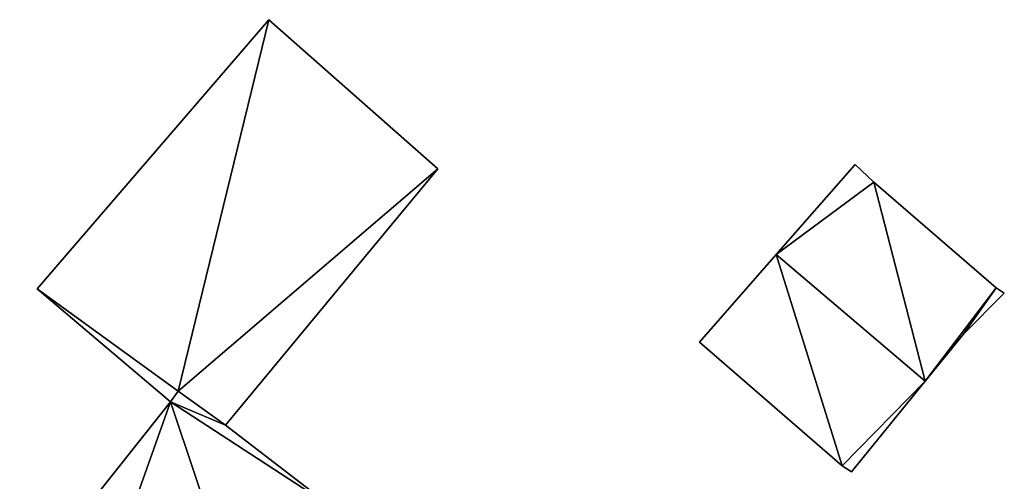
# Model space of a CAD drawing. Units: metres. Extents: x 69993 to 70628, y 348491 to 349002.
# Drawn here: x 70604 to 70628, y 348945 to 348957 of the extents above; entities that cross this region are included whole.
import ezdxf

# ---------------------------------------------------------------- set-up
doc = ezdxf.new("R2010")
doc.units = ezdxf.units.M
for name, color, linetype in [('FacadeFaces', 253, 'Continuous'), ('FloorBoundary', 4, 'Continuous'), ('FloorFaces', 253, 'Continuous'), ('OuterEaves', 4, 'Continuous'), ('RoofFaces', 24, 'Continuous'), ('RoofLines', 2, 'Continuous')]:
    doc.layers.add(name, color=color, linetype=linetype)

msp = doc.modelspace()

# ---------------------------------------------------------------- linework, layer by layer
at = {"layer": 'FacadeFaces'}
for points in [[(70609.707, 348956.821, 282.026), (70603.965, 348950.15, 279.197), (70603.965, 348950.15, 282.026), (70609.707, 348956.821, 282.026)], [(70609.707, 348956.821, 279.197), (70603.965, 348950.15, 279.197), (70609.707, 348956.821, 282.026), (70609.707, 348956.821, 279.197)], [(70613.895, 348953.12, 282.026), (70609.707, 348956.821, 279.197), (70609.707, 348956.821, 282.026), (70613.895, 348953.12, 282.026)], [(70613.895, 348953.12, 279.197), (70609.707, 348956.821, 279.197), (70613.895, 348953.12, 282.026), (70613.895, 348953.12, 279.197)], [(70608.636, 348946.767, 282.026), (70613.895, 348953.12, 279.197), (70613.895, 348953.12, 282.026), (70608.636, 348946.767, 282.026)], [(70608.636, 348946.767, 279.197), (70613.895, 348953.12, 279.197), (70608.636, 348946.767, 282.026), (70608.636, 348946.767, 279.197)], [(70624.241, 348953.233, 281.549), (70622.286, 348951, 279.127), (70622.286, 348951, 283.647), (70624.241, 348953.233, 281.549)], [(70624.241, 348953.233, 279.127), (70622.286, 348951, 279.127), (70624.241, 348953.233, 281.549), (70624.241, 348953.233, 279.127)], [(70624.703, 348952.792, 281.574), (70624.703, 348952.792, 279.127), (70624.241, 348953.233, 281.549), (70624.703, 348952.792, 281.574)], [(70624.703, 348952.792, 279.127), (70624.241, 348953.233, 279.127), (70624.241, 348953.233, 281.549), (70624.703, 348952.792, 279.127)], [(70627.733, 348950.175, 281.593), (70627.733, 348950.175, 279.127), (70624.703, 348952.792, 281.574), (70627.733, 348950.175, 281.593)], [(70627.733, 348950.175, 279.127), (70624.703, 348952.792, 279.127), (70624.703, 348952.792, 281.574), (70627.733, 348950.175, 279.127)], [(70622.286, 348951, 283.647), (70622.286, 348951, 279.127), (70620.381, 348948.824, 281.603), (70622.286, 348951, 283.647)], [(70620.381, 348948.824, 281.603), (70622.286, 348951, 279.127), (70620.381, 348948.824, 279.127), (70620.381, 348948.824, 281.603)], [(70603.965, 348950.15, 282.026), (70607.274, 348947.347, 279.197), (70607.274, 348947.347, 282.026), (70603.965, 348950.15, 282.026)], [(70603.965, 348950.15, 279.197), (70607.274, 348947.347, 279.197), (70603.965, 348950.15, 282.026), (70603.965, 348950.15, 279.197)], [(70627.938, 348950.043, 281.57), (70627.733, 348950.175, 279.127), (70627.733, 348950.175, 281.593), (70627.938, 348950.043, 281.57)], [(70627.938, 348950.043, 279.127), (70627.733, 348950.175, 279.127), (70627.938, 348950.043, 281.57), (70627.938, 348950.043, 279.127)], [(70626.918, 348949.015, 282.591), (70626.918, 348949.015, 279.127), (70627.938, 348950.043, 281.57), (70626.918, 348949.015, 282.591)], [(70626.918, 348949.015, 279.127), (70627.938, 348950.043, 279.127), (70627.938, 348950.043, 281.57), (70626.918, 348949.015, 279.127)], [(70625.974, 348947.856, 283.647), (70625.974, 348947.856, 279.127), (70626.918, 348949.015, 282.591), (70625.974, 348947.856, 283.647)], [(70625.974, 348947.856, 279.127), (70626.918, 348949.015, 279.127), (70626.918, 348949.015, 282.591), (70625.974, 348947.856, 279.127)], [(70620.381, 348948.824, 281.603), (70620.381, 348948.824, 279.127), (70623.922, 348945.764, 281.58), (70620.381, 348948.824, 281.603)], [(70620.381, 348948.824, 279.127), (70623.922, 348945.764, 279.127), (70623.922, 348945.764, 281.58), (70620.381, 348948.824, 279.127)], [(70624.148, 348945.613, 281.603), (70625.974, 348947.856, 279.127), (70625.974, 348947.856, 283.647), (70624.148, 348945.613, 281.603)], [(70624.148, 348945.613, 279.127), (70625.974, 348947.856, 279.127), (70624.148, 348945.613, 281.603), (70624.148, 348945.613, 279.127)], [(70607.461, 348947.613, 281.883), (70607.274, 348947.347, 279.411), (70607.274, 348947.347, 281.899), (70607.461, 348947.613, 281.883)], [(70607.461, 348947.613, 279.411), (70607.274, 348947.347, 279.411), (70607.461, 348947.613, 281.883), (70607.461, 348947.613, 279.411)], [(70607.274, 348947.347, 282.026), (70607.274, 348947.347, 279.197), (70607.461, 348947.613, 282.026), (70607.274, 348947.347, 282.026)], [(70607.461, 348947.613, 282.026), (70607.274, 348947.347, 279.197), (70607.461, 348947.613, 279.197), (70607.461, 348947.613, 282.026)], [(70608.636, 348946.767, 283.15), (70608.636, 348946.767, 279.411), (70607.461, 348947.613, 281.883), (70608.636, 348946.767, 283.15)], [(70607.461, 348947.613, 281.883), (70608.636, 348946.767, 279.411), (70607.461, 348947.613, 279.411), (70607.461, 348947.613, 281.883)], [(70607.461, 348947.613, 282.026), (70608.636, 348946.767, 279.197), (70608.636, 348946.767, 282.026), (70607.461, 348947.613, 282.026)], [(70607.461, 348947.613, 279.197), (70608.636, 348946.767, 279.197), (70607.461, 348947.613, 282.026), (70607.461, 348947.613, 279.197)], [(70607.274, 348947.347, 281.899), (70607.274, 348947.347, 279.411), (70598.535, 348936.338, 281.88), (70607.274, 348947.347, 281.899)], [(70607.274, 348947.347, 279.411), (70598.535, 348936.338, 279.411), (70598.535, 348936.338, 281.88), (70607.274, 348947.347, 279.411)], [(70611.28, 348944.735, 286.071), (70611.28, 348944.735, 279.411), (70608.636, 348946.767, 283.15), (70611.28, 348944.735, 286.071)], [(70611.28, 348944.735, 279.411), (70608.636, 348946.767, 279.411), (70608.636, 348946.767, 283.15), (70611.28, 348944.735, 279.411)], [(70623.922, 348945.764, 281.58), (70624.148, 348945.613, 279.127), (70624.148, 348945.613, 281.603), (70623.922, 348945.764, 281.58)], [(70623.922, 348945.764, 279.127), (70624.148, 348945.613, 279.127), (70623.922, 348945.764, 281.58), (70623.922, 348945.764, 279.127)]]:
    msp.add_3dface(points, dxfattribs=at)
at = {"layer": 'FloorBoundary'}
for points in [[(70607.461, 348947.613, 279.197), (70608.636, 348946.767, 279.197), (70613.895, 348953.12, 279.197), (70609.707, 348956.821, 279.197), (70603.965, 348950.15, 279.197), (70607.274, 348947.347, 279.197), (70607.461, 348947.613, 279.197)], [(70620.381, 348948.824, 279.127), (70623.922, 348945.764, 279.127), (70624.148, 348945.613, 279.127), (70625.974, 348947.856, 279.127), (70626.918, 348949.015, 279.127), (70627.938, 348950.043, 279.127), (70627.733, 348950.175, 279.127), (70624.703, 348952.792, 279.127), (70624.241, 348953.233, 279.127), (70622.286, 348951, 279.127), (70620.381, 348948.824, 279.127)], [(70607.461, 348947.613, 279.411), (70607.274, 348947.347, 279.411), (70598.535, 348936.338, 279.411), (70602.316, 348933.406, 279.411), (70604.949, 348931.365, 279.411), (70610.351, 348938.143, 279.411), (70611.46, 348937.254, 279.411), (70615.048, 348941.838, 279.411), (70611.28, 348944.735, 279.411), (70608.636, 348946.767, 279.411), (70607.461, 348947.613, 279.411)]]:
    msp.add_polyline3d(points, dxfattribs=at)
at = {"layer": 'FloorFaces'}
for points in [[(70607.461, 348947.613, 279.197), (70603.965, 348950.15, 279.197), (70609.707, 348956.821, 279.197), (70607.461, 348947.613, 279.197)], [(70607.461, 348947.613, 279.197), (70609.707, 348956.821, 279.197), (70613.895, 348953.12, 279.197), (70607.461, 348947.613, 279.197)], [(70607.461, 348947.613, 279.197), (70613.895, 348953.12, 279.197), (70608.636, 348946.767, 279.197), (70607.461, 348947.613, 279.197)], [(70624.703, 348952.792, 279.127), (70622.286, 348951, 279.127), (70624.241, 348953.233, 279.127), (70624.703, 348952.792, 279.127)], [(70625.974, 348947.856, 279.127), (70622.286, 348951, 279.127), (70624.703, 348952.792, 279.127), (70625.974, 348947.856, 279.127)], [(70625.974, 348947.856, 279.127), (70624.703, 348952.792, 279.127), (70627.733, 348950.175, 279.127), (70625.974, 348947.856, 279.127)], [(70620.381, 348948.824, 279.127), (70622.286, 348951, 279.127), (70623.922, 348945.764, 279.127), (70620.381, 348948.824, 279.127)], [(70623.922, 348945.764, 279.127), (70622.286, 348951, 279.127), (70625.974, 348947.856, 279.127), (70623.922, 348945.764, 279.127)], [(70607.461, 348947.613, 279.197), (70607.274, 348947.347, 279.197), (70603.965, 348950.15, 279.197), (70607.461, 348947.613, 279.197)], [(70625.974, 348947.856, 279.127), (70627.733, 348950.175, 279.127), (70626.918, 348949.015, 279.127), (70625.974, 348947.856, 279.127)], [(70626.918, 348949.015, 279.127), (70627.733, 348950.175, 279.127), (70627.938, 348950.043, 279.127), (70626.918, 348949.015, 279.127)], [(70623.922, 348945.764, 279.127), (70625.974, 348947.856, 279.127), (70624.148, 348945.613, 279.127), (70623.922, 348945.764, 279.127)], [(70607.461, 348947.613, 279.411), (70608.636, 348946.767, 279.411), (70607.274, 348947.347, 279.411), (70607.461, 348947.613, 279.411)], [(70607.274, 348947.347, 279.411), (70610.351, 348938.143, 279.411), (70598.535, 348936.338, 279.411), (70607.274, 348947.347, 279.411)], [(70607.274, 348947.347, 279.411), (70611.28, 348944.735, 279.411), (70610.351, 348938.143, 279.411), (70607.274, 348947.347, 279.411)], [(70607.274, 348947.347, 279.411), (70608.636, 348946.767, 279.411), (70611.28, 348944.735, 279.411), (70607.274, 348947.347, 279.411)]]:
    msp.add_3dface(points, dxfattribs=at)
at = {"layer": 'OuterEaves'}
for points in [[(70608.636, 348946.767, 282.026), (70613.895, 348953.12, 282.026), (70609.707, 348956.821, 282.026), (70603.965, 348950.15, 282.026), (70607.274, 348947.347, 282.026), (70607.461, 348947.613, 282.026), (70608.636, 348946.767, 282.026)], [(70624.148, 348945.613, 281.603), (70625.974, 348947.856, 283.647), (70626.918, 348949.015, 282.591), (70627.938, 348950.043, 281.57), (70627.733, 348950.175, 281.593), (70624.703, 348952.792, 281.574), (70624.241, 348953.233, 281.549), (70622.286, 348951, 283.647), (70620.381, 348948.824, 281.603), (70623.922, 348945.764, 281.58), (70624.148, 348945.613, 281.603)], [(70611.46, 348937.254, 281.881), (70615.048, 348941.838, 281.908), (70611.28, 348944.735, 286.071), (70608.636, 348946.767, 283.15), (70607.461, 348947.613, 281.883), (70607.274, 348947.347, 281.899), (70598.535, 348936.338, 281.88), (70602.316, 348933.406, 286.071), (70604.949, 348931.365, 283.153), (70610.351, 348938.143, 283.126), (70611.46, 348937.254, 281.881)]]:
    msp.add_polyline3d(points, dxfattribs=at)
at = {"layer": 'RoofFaces'}
for points in [[(70603.965, 348950.15, 282.026), (70607.461, 348947.613, 282.026), (70609.707, 348956.821, 282.026), (70603.965, 348950.15, 282.026)], [(70609.707, 348956.821, 282.026), (70607.461, 348947.613, 282.026), (70613.895, 348953.12, 282.026), (70609.707, 348956.821, 282.026)], [(70613.895, 348953.12, 282.026), (70607.461, 348947.613, 282.026), (70608.636, 348946.767, 282.026), (70613.895, 348953.12, 282.026)], [(70624.241, 348953.233, 281.549), (70622.286, 348951, 283.647), (70624.703, 348952.792, 281.574), (70624.241, 348953.233, 281.549)], [(70624.703, 348952.792, 281.574), (70622.286, 348951, 283.647), (70625.974, 348947.856, 283.647), (70624.703, 348952.792, 281.574)], [(70627.733, 348950.175, 281.593), (70624.703, 348952.792, 281.574), (70625.974, 348947.856, 283.647), (70627.733, 348950.175, 281.593)], [(70620.381, 348948.824, 281.603), (70623.922, 348945.764, 281.58), (70622.286, 348951, 283.647), (70620.381, 348948.824, 281.603)], [(70622.286, 348951, 283.647), (70623.922, 348945.764, 281.58), (70625.974, 348947.856, 283.647), (70622.286, 348951, 283.647)], [(70607.274, 348947.347, 282.026), (70607.461, 348947.613, 282.026), (70603.965, 348950.15, 282.026), (70607.274, 348947.347, 282.026)], [(70626.918, 348949.015, 282.591), (70627.733, 348950.175, 281.593), (70625.974, 348947.856, 283.647), (70626.918, 348949.015, 282.591)], [(70627.938, 348950.043, 281.57), (70627.733, 348950.175, 281.593), (70626.918, 348949.015, 282.591), (70627.938, 348950.043, 281.57)], [(70625.974, 348947.856, 283.647), (70623.922, 348945.764, 281.58), (70624.148, 348945.613, 281.603), (70625.974, 348947.856, 283.647)], [(70607.461, 348947.613, 281.883), (70607.274, 348947.347, 281.899), (70608.636, 348946.767, 283.15), (70607.461, 348947.613, 281.883)], [(70598.535, 348936.338, 281.88), (70602.316, 348933.406, 286.071), (70607.274, 348947.347, 281.899), (70598.535, 348936.338, 281.88)], [(70607.274, 348947.347, 281.899), (70602.316, 348933.406, 286.071), (70611.28, 348944.735, 286.071), (70607.274, 348947.347, 281.899)], [(70608.636, 348946.767, 283.15), (70607.274, 348947.347, 281.899), (70611.28, 348944.735, 286.071), (70608.636, 348946.767, 283.15)]]:
    msp.add_3dface(points, dxfattribs=at)
at = {"layer": 'RoofLines'}
msp.add_polyline3d([(70625.974, 348947.856, 283.647), (70622.286, 348951, 283.647)], dxfattribs=at)

doc.saveas('drawing.dxf')
